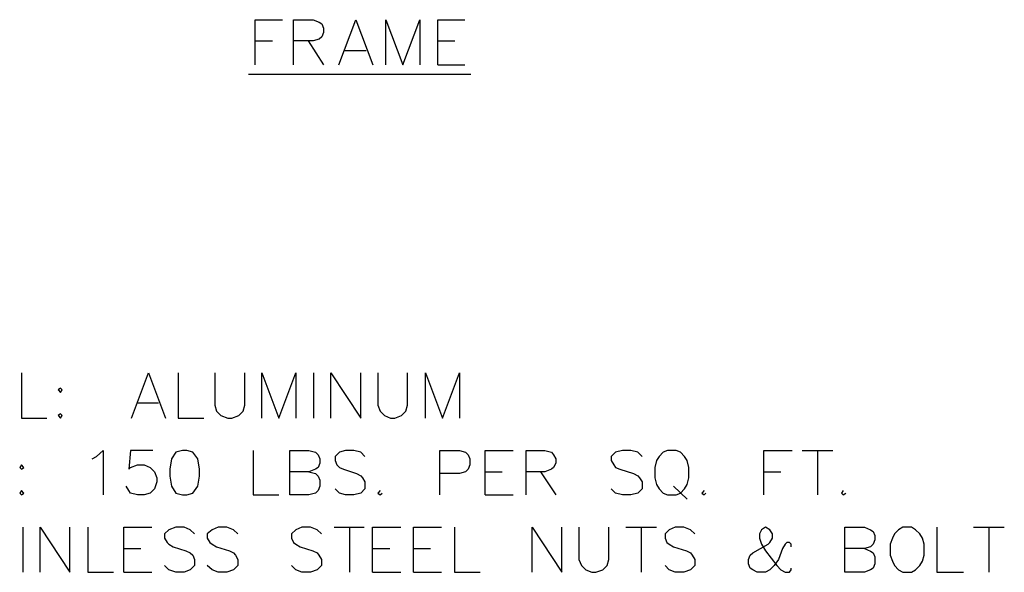
# Model space of a CAD drawing. Units: inches. Extents: x 0 to 8.5, y 0 to 11.
# Drawn here: x 2.2 to 4.4, y 1.3 to 2.6 of the extents above; entities that cross this region are included whole.
import ezdxf

# ---------------------------------------------------------------- set-up
doc = ezdxf.new("R2010")
doc.units = ezdxf.units.IN
doc.header["$MEASUREMENT"] = 0
doc.layers.add('Layer 1', color=7, linetype='Continuous')

msp = doc.modelspace()

# ---------------------------------------------------------------- linework, layer by layer
at = {"layer": 'Layer 1', "color": 250, "lineweight": 30}
for points in [[(2.7273, 2.4717), (2.7273, 2.5734), (2.7887, 2.5734)], [(2.8136, 2.4717), (2.8136, 2.5734), (2.8578, 2.5734), (2.8712, 2.5677), (2.877, 2.5639), (2.8808, 2.5543), (2.8808, 2.5447), (2.877, 2.5351), (2.8712, 2.5293), (2.8578, 2.5255), (2.8136, 2.5255)], [(2.9154, 2.4717), (2.9537, 2.5734), (2.9921, 2.4717)], [(3.0209, 2.4717), (3.0209, 2.5734), (3.0593, 2.4717), (3.0977, 2.5734), (3.0977, 2.4717)], [(3.138, 2.4717), (3.138, 2.5734), (3.1994, 2.5734)], [(2.7273, 2.5255), (2.7657, 2.5255)], [(2.8463, 2.5255), (2.8808, 2.4717)], [(3.138, 2.5255), (3.1764, 2.5255)], [(2.9288, 2.5044), (2.9768, 2.5044)], [(3.138, 2.4717), (3.1994, 2.4717)], [(2.7119, 2.4506), (3.2128, 2.4506)], [(2.2007, 1.7781), (2.2007, 1.6764), (2.2583, 1.6764)], [(2.4483, 1.6764), (2.4867, 1.7781), (2.5251, 1.6764)], [(2.5539, 1.7781), (2.5539, 1.6764), (2.6115, 1.6764)], [(2.6364, 1.7781), (2.6364, 1.7051), (2.6402, 1.6917), (2.6498, 1.6821), (2.6652, 1.6764), (2.6748, 1.6764), (2.6901, 1.6821), (2.6997, 1.6917), (2.7036, 1.7051), (2.7036, 1.7781)], [(2.742, 1.6764), (2.742, 1.7781), (2.7804, 1.6764), (2.8187, 1.7781), (2.8187, 1.6764)], [(2.859, 1.6764), (2.859, 1.7781)], [(2.8974, 1.6764), (2.8974, 1.7781), (2.9646, 1.6764), (2.9646, 1.7781)], [(3.003, 1.7781), (3.003, 1.7051), (3.0088, 1.6917), (3.0183, 1.6821), (3.0318, 1.6764), (3.0414, 1.6764), (3.0567, 1.6821), (3.0663, 1.6917), (3.0702, 1.7051), (3.0702, 1.7781)], [(3.1105, 1.6764), (3.1105, 1.7781), (3.1489, 1.6764), (3.1872, 1.7781), (3.1872, 1.6764)], [(2.289, 1.7435), (2.2833, 1.7397), (2.289, 1.7339), (2.2929, 1.7397), (2.289, 1.7435)], [(2.4618, 1.7109), (2.5097, 1.7109)], [(2.289, 1.686), (2.2833, 1.6821), (2.289, 1.6764), (2.2929, 1.6821), (2.289, 1.686)], [(2.36, 1.5842), (2.3696, 1.59), (2.385, 1.6034), (2.385, 1.5036)], [(2.4963, 1.6034), (2.4464, 1.6034), (2.4426, 1.5612), (2.4464, 1.565), (2.4618, 1.5708), (2.4771, 1.5708), (2.4905, 1.565), (2.5001, 1.5554), (2.5059, 1.542), (2.5059, 1.5324), (2.5001, 1.5171), (2.4905, 1.5075), (2.4771, 1.5036), (2.4618, 1.5036), (2.4464, 1.5075), (2.4426, 1.5132), (2.4368, 1.5228)], [(2.5635, 1.6034), (2.5481, 1.5996), (2.5385, 1.5842), (2.5347, 1.5612), (2.5347, 1.5458), (2.5385, 1.5228), (2.5481, 1.5075), (2.5635, 1.5036), (2.5731, 1.5036), (2.5865, 1.5075), (2.598, 1.5228), (2.6019, 1.5458), (2.6019, 1.5612), (2.598, 1.5842), (2.5865, 1.5996), (2.5731, 1.6034), (2.5635, 1.6034)], [(2.7228, 1.6034), (2.7228, 1.5036), (2.7804, 1.5036)], [(2.8053, 1.5036), (2.8053, 1.6034), (2.8475, 1.6034), (2.8629, 1.5996), (2.8686, 1.5938), (2.8725, 1.5842), (2.8725, 1.5746), (2.8686, 1.565), (2.8629, 1.5612), (2.8475, 1.5554), (2.8053, 1.5554)], [(2.9742, 1.59), (2.9646, 1.5996), (2.9493, 1.6034), (2.9301, 1.6034), (2.9166, 1.5996), (2.907, 1.59), (2.907, 1.5804), (2.9109, 1.5708), (2.9166, 1.565), (2.9262, 1.5612), (2.955, 1.5516), (2.9646, 1.5459), (2.9684, 1.542), (2.9742, 1.5324), (2.9742, 1.5171), (2.9646, 1.5075), (2.9493, 1.5036), (2.9301, 1.5036), (2.9166, 1.5075), (2.907, 1.5171)], [(3.1431, 1.5036), (3.1431, 1.6034), (3.1872, 1.6034), (3.2007, 1.5996), (3.2064, 1.5938), (3.2103, 1.5842), (3.2103, 1.5708), (3.2064, 1.5612), (3.2007, 1.5554), (3.1872, 1.5516), (3.1431, 1.5516)], [(3.2448, 1.5036), (3.2448, 1.6034), (3.3082, 1.6034)], [(3.3369, 1.5036), (3.3369, 1.6034), (3.3792, 1.6034), (3.3945, 1.5996), (3.3984, 1.5938), (3.4041, 1.5842), (3.4041, 1.5746), (3.3984, 1.565), (3.3945, 1.5612), (3.3792, 1.5554), (3.3369, 1.5554)], [(3.598, 1.59), (3.5884, 1.5996), (3.573, 1.6034), (3.5538, 1.6034), (3.5385, 1.5996), (3.5289, 1.59), (3.5289, 1.5804), (3.5346, 1.5708), (3.5385, 1.565), (3.5481, 1.5612), (3.5788, 1.5516), (3.5884, 1.5459), (3.5922, 1.542), (3.598, 1.5324), (3.598, 1.5171), (3.5884, 1.5075), (3.573, 1.5036), (3.5538, 1.5036), (3.5385, 1.5075), (3.5289, 1.5171)], [(3.6555, 1.6034), (3.6459, 1.5996), (3.6363, 1.59), (3.6306, 1.5804), (3.6267, 1.565), (3.6267, 1.542), (3.6306, 1.5267), (3.6363, 1.5171), (3.6459, 1.5075), (3.6555, 1.5036), (3.6747, 1.5036), (3.6843, 1.5075), (3.6939, 1.5171), (3.6997, 1.5267), (3.7035, 1.542), (3.7035, 1.565), (3.6997, 1.5804), (3.6939, 1.59), (3.6843, 1.5996), (3.6747, 1.6034), (3.6555, 1.6034)], [(3.8724, 1.5036), (3.8724, 1.6034), (3.9357, 1.6034)], [(3.9588, 1.6034), (4.0279, 1.6034)], [(3.9933, 1.6034), (3.9933, 1.5036)], [(2.2007, 1.5708), (2.1969, 1.565), (2.2007, 1.5612), (2.2065, 1.565), (2.2007, 1.5708)], [(2.8475, 1.5554), (2.8629, 1.5516), (2.8686, 1.5458), (2.8725, 1.5363), (2.8725, 1.5228), (2.8686, 1.5132), (2.8629, 1.5075), (2.8475, 1.5036), (2.8053, 1.5036)], [(3.2448, 1.5554), (3.2832, 1.5554)], [(3.3696, 1.5554), (3.4041, 1.5036)], [(3.8724, 1.5554), (3.9108, 1.5554)], [(2.2007, 1.5132), (2.1969, 1.5075), (2.2007, 1.5036), (2.2065, 1.5075), (2.2007, 1.5132)], [(3.0088, 1.5132), (3.003, 1.5075), (3.0088, 1.5036), (3.0126, 1.5075)], [(3.669, 1.5228), (3.6997, 1.494)], [(3.7381, 1.5132), (3.7323, 1.5075), (3.7381, 1.5036), (3.7419, 1.5075)], [(4.0509, 1.5132), (4.0471, 1.5075), (4.0509, 1.5036), (4.0567, 1.5075)], [(3.2448, 1.5036), (3.3082, 1.5036)], [(2.2046, 1.329), (2.2046, 1.4307)], [(2.243, 1.329), (2.243, 1.4307), (2.3101, 1.329), (2.3101, 1.4307)], [(2.3504, 1.4307), (2.3504, 1.329), (2.408, 1.329)], [(2.4311, 1.329), (2.4311, 1.4307), (2.4944, 1.4307)], [(2.5904, 1.4153), (2.5808, 1.4249), (2.5673, 1.4307), (2.5481, 1.4307), (2.5328, 1.4249), (2.5232, 1.4153), (2.5232, 1.4057), (2.5289, 1.3961), (2.5328, 1.3923), (2.5424, 1.3865), (2.5712, 1.377), (2.5808, 1.3731), (2.5865, 1.3674), (2.5904, 1.3578), (2.5904, 1.3443), (2.5808, 1.3347), (2.5673, 1.329), (2.5481, 1.329), (2.5328, 1.3347), (2.5232, 1.3443)], [(2.6882, 1.4153), (2.6786, 1.4249), (2.6633, 1.4307), (2.6441, 1.4307), (2.6306, 1.4249), (2.6191, 1.4153), (2.6191, 1.4057), (2.6249, 1.3961), (2.6306, 1.3923), (2.6402, 1.3865), (2.669, 1.377), (2.6786, 1.3731), (2.6825, 1.3674), (2.6882, 1.3578), (2.6882, 1.3443), (2.6786, 1.3347), (2.6633, 1.329), (2.6441, 1.329), (2.6306, 1.3347), (2.6191, 1.3443)], [(2.8763, 1.4153), (2.8667, 1.4249), (2.8514, 1.4307), (2.8322, 1.4307), (2.8187, 1.4249), (2.8091, 1.4153), (2.8091, 1.4057), (2.813, 1.3961), (2.8187, 1.3923), (2.8283, 1.3865), (2.8571, 1.377), (2.8667, 1.3731), (2.8706, 1.3674), (2.8763, 1.3578), (2.8763, 1.3443), (2.8667, 1.3347), (2.8514, 1.329), (2.8322, 1.329), (2.8187, 1.3347), (2.8091, 1.3443)], [(2.9051, 1.4307), (2.9723, 1.4307)], [(2.9397, 1.4307), (2.9397, 1.329)], [(2.9915, 1.329), (2.9915, 1.4307), (3.0548, 1.4307)], [(3.0836, 1.329), (3.0836, 1.4307), (3.1469, 1.4307)], [(3.1757, 1.4307), (3.1757, 1.329), (3.2333, 1.329)], [(3.3504, 1.329), (3.3504, 1.4307), (3.4176, 1.329), (3.4176, 1.4307)], [(3.4559, 1.4307), (3.4559, 1.3578), (3.4617, 1.3443), (3.4713, 1.3347), (3.4847, 1.329), (3.4943, 1.329), (3.5097, 1.3347), (3.5193, 1.3443), (3.5231, 1.3578), (3.5231, 1.4307)], [(3.5615, 1.4307), (3.6306, 1.4307)], [(3.596, 1.4307), (3.596, 1.329)], [(3.717, 1.4153), (3.7074, 1.4249), (3.692, 1.4307), (3.6728, 1.4307), (3.6594, 1.4249), (3.6498, 1.4153), (3.6498, 1.4057), (3.6536, 1.3961), (3.6594, 1.3923), (3.669, 1.3865), (3.6978, 1.377), (3.7074, 1.3731), (3.7112, 1.3674), (3.717, 1.3578), (3.717, 1.3443), (3.7074, 1.3347), (3.692, 1.329), (3.6728, 1.329), (3.6594, 1.3347), (3.6498, 1.3443)], [(3.9338, 1.3866), (3.9338, 1.3923), (3.93, 1.3961), (3.9242, 1.3961), (3.9204, 1.3923), (3.9146, 1.3827), (3.905, 1.3578), (3.8954, 1.3443), (3.8858, 1.3347), (3.8762, 1.329), (3.8571, 1.329), (3.8475, 1.3347), (3.8417, 1.3386), (3.8379, 1.3482), (3.8379, 1.3578), (3.8417, 1.3674), (3.8475, 1.3731), (3.882, 1.3923), (3.8858, 1.3961), (3.8916, 1.4057), (3.8916, 1.4153), (3.8858, 1.4249), (3.8762, 1.4307), (3.8667, 1.4249), (3.8628, 1.4153), (3.8628, 1.4057), (3.8667, 1.3923), (3.8762, 1.377), (3.9012, 1.3443), (3.9108, 1.3347), (3.9204, 1.329), (3.93, 1.329), (3.9338, 1.3347), (3.9338, 1.3386)], [(4.0547, 1.329), (4.0547, 1.4307), (4.0989, 1.4307), (4.1123, 1.4249), (4.1181, 1.4211), (4.1219, 1.4115), (4.1219, 1.4019), (4.1181, 1.3923), (4.1123, 1.3866), (4.0989, 1.3827), (4.0547, 1.3827)], [(4.1853, 1.4307), (4.1757, 1.4249), (4.1661, 1.4153), (4.1622, 1.4057), (4.1565, 1.3923), (4.1565, 1.3674), (4.1622, 1.3539), (4.1661, 1.3443), (4.1757, 1.3347), (4.1853, 1.329), (4.2045, 1.329), (4.214, 1.3347), (4.2236, 1.3443), (4.2294, 1.3539), (4.2332, 1.3674), (4.2332, 1.3923), (4.2294, 1.4057), (4.2236, 1.4153), (4.214, 1.4249), (4.2045, 1.4307), (4.1853, 1.4307)], [(4.262, 1.4307), (4.262, 1.329), (4.3215, 1.329)], [(4.3446, 1.4307), (4.4136, 1.4307)], [(4.3791, 1.4307), (4.3791, 1.329)], [(2.4311, 1.3827), (2.4694, 1.3827)], [(2.9915, 1.3827), (3.0299, 1.3827)], [(3.0836, 1.3827), (3.122, 1.3827)], [(4.0989, 1.3827), (4.1123, 1.3769), (4.1181, 1.3731), (4.1219, 1.3635), (4.1219, 1.3482), (4.1181, 1.3386), (4.1123, 1.3347), (4.0989, 1.329), (4.0548, 1.329)], [(2.4311, 1.329), (2.4944, 1.329)], [(2.9915, 1.329), (3.0548, 1.329)], [(3.0836, 1.329), (3.1469, 1.329)]]:
    msp.add_lwpolyline(points, dxfattribs=at)

doc.saveas('drawing.dxf')
